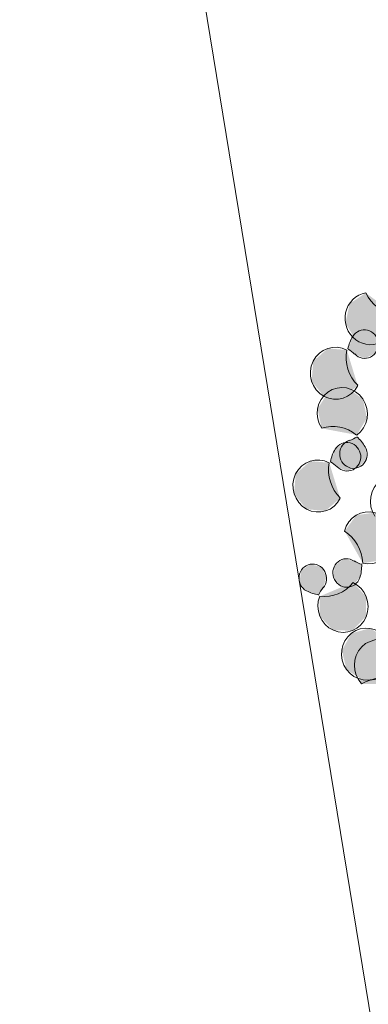
# Model space of a CAD drawing. Units: millimetres. Extents: x 2069 to 2264, y 918 to 967.
# Drawn here: x 2091 to 2091, y 931 to 931 of the extents above; entities that cross this region are included whole.
import ezdxf

# ---------------------------------------------------------------- set-up
doc = ezdxf.new("R2010")
doc.units = ezdxf.units.MM
doc.layers.add('Interni - Arredo_Num_Penna__104', color=7, linetype='Continuous', lineweight=0, true_color=0xc9e4c3)
doc.layers.add('Interni - Arredo_Num_Penna__4', color=7, linetype='Continuous', lineweight=0, true_color=0x1a5518)
doc.layers.add('Interni - Arredo_Num_Penna__2', color=7, linetype='Continuous', lineweight=0)

msp = doc.modelspace()

# ---------------------------------------------------------------- hatches: boundary and pattern name
at = {"layer": 'Interni - Arredo_Num_Penna__104', "linetype": 'Continuous'}
for points in [[(2090.709, 930.81955), (2090.70897, 930.81954), (2090.70086, 930.82556), (2090.69635, 930.82256), (2090.69518, 930.81712), (2090.69803, 930.8124), (2090.70324, 930.81116), (2090.70778, 930.81411)], [(2090.709, 930.81955), (2090.70897, 930.81954), (2090.70086, 930.82556), (2090.69635, 930.82256), (2090.69518, 930.81712), (2090.69803, 930.8124), (2090.70324, 930.81116), (2090.70778, 930.81411)], [(2090.69777, 930.80845), (2090.70063, 930.80724), (2090.70342, 930.80861), (2090.70435, 930.81167), (2090.70282, 930.81447), (2090.69982, 930.81519), (2090.69727, 930.81337), (2090.69593, 930.80987)], [(2090.69777, 930.80845), (2090.70063, 930.80724), (2090.70342, 930.80861), (2090.70435, 930.81167), (2090.70282, 930.81447), (2090.69982, 930.81519), (2090.69727, 930.81337), (2090.69593, 930.80987)], [(2090.69558, 930.80958), (2090.69025, 930.81003), (2090.68617, 930.80642), (2090.68572, 930.80086), (2090.68915, 930.79659), (2090.69448, 930.7961), (2090.69859, 930.79967), (2090.69557, 930.80956)], [(2090.69558, 930.80958), (2090.69025, 930.81003), (2090.68617, 930.80642), (2090.68572, 930.80086), (2090.68915, 930.79659), (2090.69448, 930.7961), (2090.69859, 930.79967), (2090.69557, 930.80956)], [(2090.69832, 930.78582), (2090.70119, 930.79053), (2090.70004, 930.79598), (2090.69555, 930.79899), (2090.69032, 930.79782), (2090.6874, 930.79313), (2090.6885, 930.78767), (2090.6983, 930.78584)], [(2090.69832, 930.78582), (2090.70119, 930.79053), (2090.70004, 930.79598), (2090.69555, 930.79899), (2090.69032, 930.79782), (2090.6874, 930.79313), (2090.6885, 930.78767), (2090.6983, 930.78584)], [(2090.69633, 930.78433), (2090.69397, 930.78226), (2090.69382, 930.77905), (2090.69598, 930.77676), (2090.69906, 930.77686), (2090.70108, 930.7793), (2090.70073, 930.78249), (2090.6984, 930.78537)], [(2090.69633, 930.78433), (2090.69397, 930.78226), (2090.69382, 930.77905), (2090.69598, 930.77676), (2090.69906, 930.77686), (2090.70108, 930.7793), (2090.70073, 930.78249), (2090.6984, 930.78537)], [(2090.69287, 930.77693), (2090.69572, 930.77571), (2090.69851, 930.77708), (2090.69945, 930.78015), (2090.69792, 930.78294), (2090.69491, 930.78366), (2090.69236, 930.78185), (2090.69102, 930.77835)], [(2090.69287, 930.77693), (2090.69572, 930.77571), (2090.69851, 930.77708), (2090.69945, 930.78015), (2090.69792, 930.78294), (2090.69491, 930.78366), (2090.69236, 930.78185), (2090.69102, 930.77835)], [(2090.69068, 930.77806), (2090.68535, 930.77851), (2090.68126, 930.7749), (2090.68081, 930.76934), (2090.68424, 930.76507), (2090.68957, 930.76457), (2090.69368, 930.76814), (2090.69066, 930.77803)], [(2090.69068, 930.77806), (2090.68535, 930.77851), (2090.68126, 930.7749), (2090.68081, 930.76934), (2090.68424, 930.76507), (2090.68957, 930.76457), (2090.69368, 930.76814), (2090.69066, 930.77803)], [(2090.69998, 930.74997), (2090.70527, 930.75076), (2090.70849, 930.75522), (2090.70776, 930.76074), (2090.70351, 930.76412), (2090.69821, 930.76338), (2090.69495, 930.75895), (2090.69999, 930.75)], [(2090.69998, 930.74997), (2090.70527, 930.75076), (2090.70849, 930.75522), (2090.70776, 930.76074), (2090.70351, 930.76412), (2090.69821, 930.76338), (2090.69495, 930.75895), (2090.69999, 930.75)], [(2090.68893, 930.74307), (2090.68987, 930.74614), (2090.68835, 930.74894), (2090.68534, 930.74967), (2090.68279, 930.74786), (2090.68233, 930.74468), (2090.68426, 930.74217), (2090.68771, 930.74104)], [(2090.68893, 930.74307), (2090.68987, 930.74614), (2090.68835, 930.74894), (2090.68534, 930.74967), (2090.68279, 930.74786), (2090.68233, 930.74468), (2090.68426, 930.74217), (2090.68771, 930.74104)], [(2090.6976, 930.75057), (2090.69456, 930.75109), (2090.69213, 930.74912), (2090.69187, 930.74591), (2090.69395, 930.74354), (2090.69703, 930.74353), (2090.69913, 930.74589), (2090.6997, 930.74961)], [(2090.6976, 930.75057), (2090.69456, 930.75109), (2090.69213, 930.74912), (2090.69187, 930.74591), (2090.69395, 930.74354), (2090.69703, 930.74353), (2090.69913, 930.74589), (2090.6997, 930.74961)], [(2090.68801, 930.74071), (2090.68799, 930.73513), (2090.69175, 930.73116), (2090.6971, 930.73112), (2090.70092, 930.73503), (2090.70099, 930.74061), (2090.69726, 930.74461), (2090.68804, 930.7407)], [(2090.68801, 930.74071), (2090.68799, 930.73513), (2090.69175, 930.73116), (2090.6971, 930.73112), (2090.70092, 930.73503), (2090.70099, 930.74061), (2090.69726, 930.74461), (2090.68804, 930.7407)], [(2090.70668, 930.72895), (2090.70207, 930.73176), (2090.69689, 930.73036), (2090.69417, 930.72556), (2090.69548, 930.72015), (2090.70007, 930.71729), (2090.70526, 930.71865), (2090.70666, 930.72893)], [(2090.70668, 930.72895), (2090.70207, 930.73176), (2090.69689, 930.73036), (2090.69417, 930.72556), (2090.69548, 930.72015), (2090.70007, 930.71729), (2090.70526, 930.71865), (2090.70666, 930.72893)], [(2090.70963, 930.71614), (2090.71168, 930.7213), (2090.70966, 930.72646), (2090.70473, 930.72862), (2090.69977, 930.72653), (2090.69767, 930.7214), (2090.69965, 930.71622), (2090.70961, 930.71616)], [(2090.70963, 930.71614), (2090.71168, 930.7213), (2090.70966, 930.72646), (2090.70473, 930.72862), (2090.69977, 930.72653), (2090.69767, 930.7214), (2090.69965, 930.71622), (2090.70961, 930.71616)]]:
    msp.add_hatch(color=256, dxfattribs=at).paths.add_polyline_path(points, flags=0)

# ---------------------------------------------------------------- linework, layer by layer
at = {"layer": 'Interni - Arredo_Num_Penna__2', "linetype": 'Continuous'}
msp.add_line((2090.60405, 931.22197), (2090.85129, 929.71424), dxfattribs=at)
msp.add_line((2090.60405, 931.22197), (2090.85129, 929.71424), dxfattribs=at)
at = {"layer": 'Interni - Arredo_Num_Penna__4', "linetype": 'Continuous'}
for centre, major_axis, start_param, end_param in [((2090.70208, 930.81836), (0.00118, -0.0072), 3.147272, 7.86067), ((2090.70208, 930.81836), (0.00118, -0.0072), 3.147272, 7.86067), ((2090.71009, 930.83014), (0.00172, -0.0105), 4.999256, 6.004796), ((2090.71009, 930.83014), (0.00172, -0.0105), 4.999256, 6.004796), ((2090.70593, 930.80773), (0.00172, -0.0105), 3.991995, 4.351987), ((2090.70593, 930.80773), (0.00172, -0.0105), 3.991995, 4.351987), ((2090.70053, 930.81125), (0.00065, -0.00395), 5.323288, 10.27518), ((2090.70053, 930.81125), (0.00065, -0.00395), 5.323288, 10.27518), ((2090.6924, 930.80307), (0.00118, -0.0072), 2.504834, 7.20782), ((2090.6924, 930.80307), (0.00118, -0.0072), 2.504834, 7.20782), ((2090.70558, 930.80744), (0.00172, -0.0105), 4.354849, 5.369115), ((2090.70558, 930.80744), (0.00172, -0.0105), 4.354849, 5.369115), ((2090.69275, 930.80336), (0.00118, -0.0072), 2.181695, 2.505923), ((2090.69275, 930.80336), (0.00118, -0.0072), 2.181695, 2.505923), ((2090.69429, 930.7918), (0.00118, -0.0072), 0.445202, 5.15352), ((2090.69429, 930.7918), (0.00118, -0.0072), 0.445202, 5.15352), ((2090.69182, 930.7776), (0.00172, -0.0105), 2.293475, 3.303319), ((2090.69182, 930.7776), (0.00172, -0.0105), 2.293475, 3.303319), ((2090.69562, 930.77972), (0.00065, -0.00395), 5.323288, 10.27518), ((2090.69562, 930.77972), (0.00065, -0.00395), 5.323288, 10.27518), ((2090.69741, 930.78048), (0.00065, -0.00395), 3.256691, 8.222648), ((2090.69741, 930.78048), (0.00065, -0.00395), 3.256691, 8.222648), ((2090.69437, 930.79134), (0.00118, -0.0072), 0.115098, 0.446319), ((2090.69437, 930.79134), (0.00118, -0.0072), 0.115098, 0.446319), ((2090.6919, 930.77714), (0.00172, -0.0105), 1.939463, 2.290681), ((2090.6919, 930.77714), (0.00172, -0.0105), 1.939463, 2.290681), ((2090.68749, 930.77155), (0.00118, -0.0072), 2.504834, 7.20782), ((2090.68749, 930.77155), (0.00118, -0.0072), 2.504834, 7.20782), ((2090.70103, 930.7762), (0.00172, -0.0105), 3.991995, 4.351987), ((2090.70103, 930.7762), (0.00172, -0.0105), 3.991995, 4.351987), ((2090.70067, 930.77592), (0.00172, -0.0105), 4.354849, 5.369115), ((2090.70067, 930.77592), (0.00172, -0.0105), 4.354849, 5.369115), ((2090.68784, 930.77183), (0.00118, -0.0072), 2.181695, 2.505923), ((2090.68784, 930.77183), (0.00118, -0.0072), 2.181695, 2.505923), ((2090.70918, 930.76719), (0.00118, -0.0072), 0.445202, 5.15352), ((2090.70918, 930.76719), (0.00118, -0.0072), 0.445202, 5.15352), ((2090.70171, 930.75705), (0.00118, -0.0072), 5.866212, 10.574734), ((2090.70171, 930.75705), (0.00118, -0.0072), 5.866212, 10.574734), ((2090.68977, 930.74975), (0.00172, -0.0105), 1.437324, 2.446924), ((2090.68977, 930.74975), (0.00172, -0.0105), 1.437324, 2.446924), ((2090.68604, 930.74573), (0.00065, -0.00395), 0.684103, 5.637387), ((2090.68604, 930.74573), (0.00065, -0.00395), 0.684103, 5.637387), ((2090.69551, 930.74721), (0.00065, -0.00395), 2.401125, 7.359096), ((2090.69551, 930.74721), (0.00065, -0.00395), 2.401125, 7.359096), ((2090.70143, 930.75669), (0.00118, -0.0072), 5.542718, 5.867305), ((2090.70143, 930.75669), (0.00118, -0.0072), 5.542718, 5.867305), ((2090.68949, 930.7494), (0.00172, -0.0105), 1.075911, 1.434478), ((2090.68949, 930.7494), (0.00172, -0.0105), 1.075911, 1.434478), ((2090.69448, 930.7379), (0.00118, -0.0072), 4.157977, 8.851205), ((2090.69448, 930.7379), (0.00118, -0.0072), 4.157977, 8.851205), ((2090.68929, 930.75128), (0.00172, -0.0105), 5.991728, 7.014397), ((2090.68929, 930.75128), (0.00172, -0.0105), 5.991728, 7.014397), ((2090.689, 930.75162), (0.00172, -0.0105), 5.637387, 5.988916), ((2090.689, 930.75162), (0.00172, -0.0105), 5.637387, 5.988916), ((2090.69418, 930.73824), (0.00118, -0.0072), 3.825696, 4.159096), ((2090.69418, 930.73824), (0.00118, -0.0072), 3.825696, 4.159096), ((2090.7011, 930.72452), (0.00118, -0.0072), 2.061541, 6.752336), ((2090.7011, 930.72452), (0.00118, -0.0072), 2.061541, 6.752336), ((2090.70468, 930.72131), (0.00118, -0.0072), 0.619631, 5.323724), ((2090.70468, 930.72131), (0.00118, -0.0072), 0.619631, 5.323724), ((2090.70458, 930.70688), (0.00172, -0.0105), 2.463341, 3.47676), ((2090.70458, 930.70688), (0.00172, -0.0105), 2.463341, 3.47676)]:
    msp.add_ellipse(centre, major_axis=major_axis, ratio=0.960995, start_param=start_param, end_param=end_param, dxfattribs=at)

doc.saveas('drawing.dxf')
